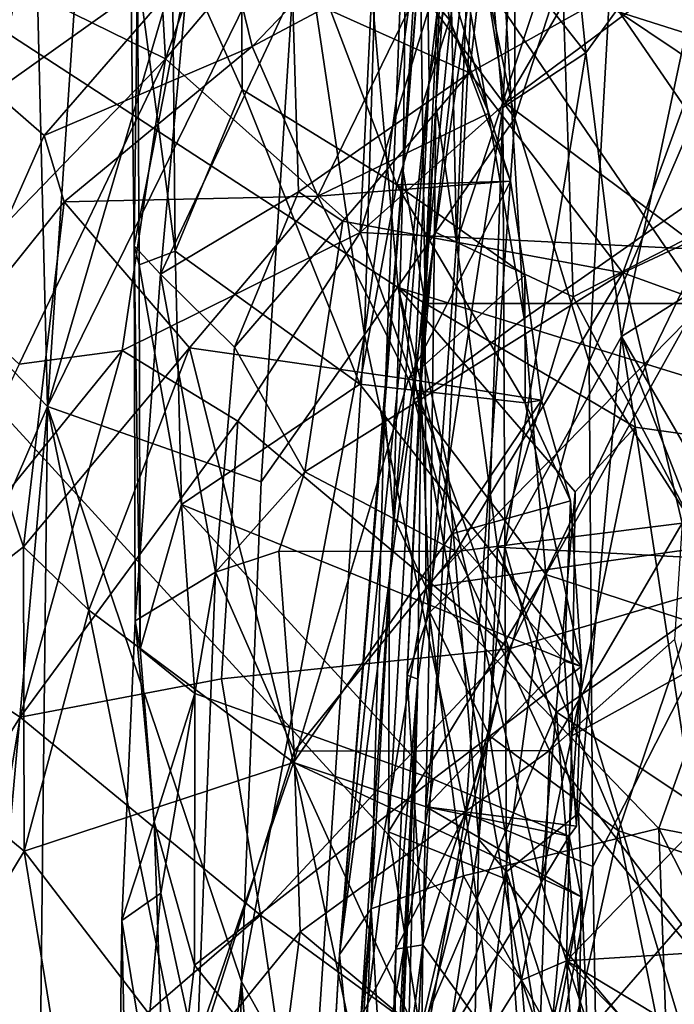
# Model space of a CAD drawing. Units: metres. Extents: x 25.1 to 30.7, y -9.5 to 0.9.
# Drawn here: x 26 to 26.3, y -3.2 to -2.8 of the extents above; entities that cross this region are included whole.
import ezdxf

# ---------------------------------------------------------------- set-up
doc = ezdxf.new("R2010")
doc.units = ezdxf.units.M

msp = doc.modelspace()

# ---------------------------------------------------------------- linework, layer by layer
at = {"layer": '1'}
for points in [[(26.08392, -2.11113, -1.51877), (26.91084, -2.00421, -1.52846), (26.58224, -3.18383, -1.52094)], [(25.67532, -2.63383, -1.50881), (26.08392, -2.11113, -1.51877), (26.15899, -2.94877, -1.5126)], [(26.58224, -3.18383, -1.52094), (26.40061, -3.02325, -1.5189), (26.08392, -2.11113, -1.51877)], [(26.08392, -2.11113, -1.51877), (26.40061, -3.02325, -1.5189), (26.15899, -2.94877, -1.5126)], [(26.26315, -2.55934, 0.9501), (26.24426, -2.75834, 0.94675), (26.27841, -2.86965, 0.9676)], [(26.26315, -2.55934, 0.9501), (26.27841, -2.86965, 0.9676), (26.35095, -2.57285, 0.98139)], [(26.05113, -2.60412, 0.73648), (26.01588, -2.62279, 0.71209), (26.02485, -2.99427, 0.7394)], [(26.05113, -2.60412, 0.73648), (26.02485, -2.99427, 0.7394), (26.12601, -2.64849, 0.77501)], [(26.01588, -2.62279, 0.71209), (25.9576, -2.778, 0.66244), (26.00214, -2.97072, 0.72127)], [(26.01588, -2.62279, 0.71209), (26.00214, -2.97072, 0.72127), (26.02485, -2.99427, 0.7394)], [(26.12098, -2.79805, 0.78249), (26.14617, -2.96682, 0.86427), (26.15643, -2.62222, 0.84281)], [(26.15643, -2.62222, 0.84281), (26.14617, -2.96682, 0.86427), (26.16452, -2.83105, 0.87713)], [(26.16866, -2.71756, 0.87199), (26.20367, -2.88394, 0.92201), (26.20399, -2.62393, 0.90714)], [(26.20399, -2.62393, 0.90714), (26.20367, -2.88394, 0.92201), (26.24426, -2.75834, 0.94675)], [(25.8269, -3.82337, -1.49806), (25.67532, -2.63383, -1.50881), (26.20622, -3.21367, -1.50884)], [(25.67532, -2.63383, -1.50881), (26.15899, -2.94877, -1.5126), (26.20622, -3.21367, -1.50884)], [(26.12601, -2.64849, 0.77501), (26.02485, -2.99427, 0.7394), (26.12098, -2.79805, 0.78249)], [(26.16963, -2.7937, 9.51734), (26.17094, -2.86917, 9.66749), (26.18964, -2.7101, 9.60859)], [(26.17094, -2.86917, 9.66749), (26.18201, -2.81635, 9.67773), (26.18964, -2.7101, 9.60859)], [(26.16866, -2.71756, 0.87199), (26.16452, -2.83105, 0.87713), (26.20367, -2.88394, 0.92201)], [(26.17471, -2.72901, 9.18066), (26.24915, -2.71867, 9.08515), (26.32984, -2.87064, 9.11032)], [(26.32984, -2.87064, 9.11032), (26.24915, -2.71867, 9.08515), (26.31212, -2.77553, 9.05681)], [(26.32984, -2.87064, 9.11032), (26.18787, -2.82552, 9.22894), (26.17471, -2.72901, 9.18066)], [(26.06437, -2.76356, 8.72539), (26.07007, -2.86128, 8.84041), (26.11569, -2.73204, 8.76604)], [(26.11569, -2.73204, 8.76604), (26.07007, -2.86128, 8.84041), (26.15239, -2.76398, 8.8387)], [(26.18932, -2.73887, 3.45181), (26.17864, -2.8065, 3.32682), (26.1813, -2.93143, 3.21621)], [(26.18932, -2.73887, 3.45181), (26.1813, -2.93143, 3.21621), (26.22123, -2.81065, 3.38716)], [(26.4175, -2.74546, 9.65342), (26.19844, -2.81306, 9.68109), (26.31068, -2.88843, 9.7137)], [(26.09869, -2.75189, 7.61424), (26.07254, -2.81341, 7.48872), (26.09933, -2.87299, 7.45258)], [(26.09869, -2.75189, 7.61424), (26.09933, -2.87299, 7.45258), (26.15847, -2.90944, 7.47495)], [(26.17479, -2.81836, 7.62832), (26.09869, -2.75189, 7.61424), (26.17863, -2.84632, 7.58648)], [(26.09869, -2.75189, 7.61424), (26.15847, -2.90944, 7.47495), (26.17863, -2.84632, 7.58648)], [(26.20191, -2.82213, 2.50302), (26.22036, -2.75576, 2.55012), (26.2309, -2.85899, 2.44914)], [(26.2309, -2.85899, 2.44914), (26.22036, -2.75576, 2.55012), (26.28268, -2.78734, 2.50854)], [(26.20367, -2.88394, 0.92201), (26.23212, -2.97711, 0.94803), (26.24426, -2.75834, 0.94675)], [(26.24426, -2.75834, 0.94675), (26.23212, -2.97711, 0.94803), (26.27841, -2.86965, 0.9676)], [(26.06437, -2.76356, 8.72539), (26.01391, -2.83358, 8.71859), (26.07007, -2.86128, 8.84041)], [(26.07007, -2.86128, 8.84041), (26.14447, -2.92765, 8.96814), (26.15239, -2.76398, 8.8387)], [(26.14447, -2.92765, 8.96814), (26.18619, -2.79176, 8.89479), (26.15239, -2.76398, 8.8387)], [(26.16247, -2.76982, 9.28981), (26.15387, -2.99525, 9.45834), (26.16963, -2.7937, 9.51734)], [(26.16095, -2.9041, 9.31808), (26.15387, -2.99525, 9.45834), (26.16247, -2.76982, 9.28981)], [(26.16095, -2.9041, 9.31808), (26.16247, -2.76982, 9.28981), (26.16726, -2.80096, 9.2435)], [(26.20005, -2.87819, 8.97168), (26.2622, -2.77134, 8.95068), (26.18619, -2.79176, 8.89479)], [(26.2994, -2.80405, 9.01302), (26.2622, -2.77134, 8.95068), (26.20005, -2.87819, 8.97168)], [(26.17802, -3.01767, 2.48821), (26.16803, -2.9722, 2.75496), (26.19013, -2.7756, 2.64219)], [(26.16803, -2.9722, 2.75496), (26.17664, -2.78764, 2.88933), (26.19013, -2.7756, 2.64219)], [(26.19904, -2.87983, 2.45218), (26.17802, -3.01767, 2.48821), (26.19013, -2.7756, 2.64219)], [(26.19904, -2.87983, 2.45218), (26.19013, -2.7756, 2.64219), (26.20191, -2.82213, 2.50302)], [(26.19587, -2.78296, 7.18191), (26.18636, -2.86654, 7.12057), (26.11859, -2.83609, 7.18667)], [(26.18636, -2.86654, 7.12057), (26.19587, -2.78296, 7.18191), (26.29487, -2.80599, 7.12514)], [(26.24451, -2.96748, 2.35043), (26.2309, -2.85899, 2.44914), (26.28268, -2.78734, 2.50854)], [(26.28268, -2.78734, 2.50854), (26.42498, -2.85349, 2.45086), (26.24451, -2.96748, 2.35043)], [(26.09222, -2.81146, 7.76654), (26.16884, -2.7881, 7.67606), (26.10319, -2.85648, 7.68318)], [(26.16884, -2.7881, 7.67606), (26.17479, -2.81836, 7.62832), (26.10319, -2.85648, 7.68318)], [(26.16803, -2.9722, 2.75496), (26.17342, -2.87881, 3.18729), (26.17664, -2.78764, 2.88933)], [(26.17342, -2.87881, 3.18729), (26.17864, -2.8065, 3.32682), (26.17664, -2.78764, 2.88933)], [(26.15387, -2.99525, 9.45834), (26.1366, -3.20389, 9.64607), (26.16963, -2.7937, 9.51734)], [(26.16963, -2.7937, 9.51734), (26.1366, -3.20389, 9.64607), (26.17094, -2.86917, 9.66749)], [(26.18619, -2.79176, 8.89479), (26.14447, -2.92765, 8.96814), (26.20005, -2.87819, 8.97168)], [(26.12098, -2.79805, 0.78249), (26.02485, -2.99427, 0.7394), (26.10658, -3.02305, 0.78111)], [(26.12098, -2.79805, 0.78249), (26.10658, -3.02305, 0.78111), (26.14617, -2.96682, 0.86427)], [(26.16095, -2.9041, 9.31808), (26.16726, -2.80096, 9.2435), (26.16934, -2.95477, 9.31738)], [(26.16726, -2.80096, 9.2435), (26.18787, -2.82552, 9.22894), (26.16934, -2.95477, 9.31738)], [(26.18636, -2.86654, 7.12057), (26.29487, -2.80599, 7.12514), (26.24504, -2.94316, 7.03947)], [(26.2994, -2.80405, 9.01302), (26.20005, -2.87819, 8.97168), (26.27538, -2.93411, 9.06072)], [(26.24504, -2.94316, 7.03947), (26.29487, -2.80599, 7.12514), (26.40457, -2.86846, 7.05158)], [(26.17342, -2.87881, 3.18729), (26.1813, -2.93143, 3.21621), (26.17864, -2.8065, 3.32682)], [(26.09222, -2.81146, 7.76654), (26.00447, -2.874, 7.78383), (25.99085, -2.81444, 7.90568)], [(26.02366, -2.89059, 7.73681), (26.00447, -2.874, 7.78383), (26.09222, -2.81146, 7.76654)], [(26.10319, -2.85648, 7.68318), (26.02366, -2.89059, 7.73681), (26.09222, -2.81146, 7.76654)], [(26.07254, -2.81341, 7.48872), (26.05929, -2.82711, 7.43397), (26.07374, -2.93483, 7.35495)], [(26.07254, -2.81341, 7.48872), (26.07374, -2.93483, 7.35495), (26.09933, -2.87299, 7.45258)], [(26.22123, -2.81065, 3.38716), (26.1813, -2.93143, 3.21621), (26.22604, -2.95231, 3.22305)], [(26.18201, -2.81635, 9.67773), (26.20729, -2.96058, 9.73231), (26.19844, -2.81306, 9.68109)], [(26.19844, -2.81306, 9.68109), (26.20729, -2.96058, 9.73231), (26.31068, -2.88843, 9.7137)], [(26.22123, -2.81065, 3.38716), (26.22604, -2.95231, 3.22305), (26.29454, -2.91723, 3.28229)], [(26.22123, -2.81065, 3.38716), (26.29454, -2.91723, 3.28229), (26.29571, -2.81583, 3.40857)], [(26.05666, -2.81649, 7.40356), (26.05798, -2.9328, 7.28746), (26.05929, -2.82711, 7.43397)], [(26.05798, -2.9328, 7.28746), (26.05666, -2.81649, 7.40356), (26.07868, -2.82738, 7.28413)], [(26.17094, -2.86917, 9.66749), (26.16488, -2.99178, 9.73002), (26.18201, -2.81635, 9.67773)], [(26.18201, -2.81635, 9.67773), (26.16488, -2.99178, 9.73002), (26.20729, -2.96058, 9.73231)], [(26.10319, -2.85648, 7.68318), (26.17479, -2.81836, 7.62832), (26.12831, -2.91381, 7.59992)], [(26.17479, -2.81836, 7.62832), (26.19379, -2.88198, 7.56124), (26.12831, -2.91381, 7.59992)], [(26.17479, -2.81836, 7.62832), (26.17863, -2.84632, 7.58648), (26.19379, -2.88198, 7.56124)], [(26.19904, -2.87983, 2.45218), (26.20191, -2.82213, 2.50302), (26.2309, -2.85899, 2.44914)], [(26.05929, -2.82711, 7.43397), (26.05798, -2.9328, 7.28746), (26.05995, -2.94006, 7.31701)], [(26.06806, -2.94363, 7.22073), (26.05798, -2.9328, 7.28746), (26.07868, -2.82738, 7.28413)], [(26.05929, -2.82711, 7.43397), (26.05995, -2.94006, 7.31701), (26.07374, -2.93483, 7.35495)], [(26.06806, -2.94363, 7.22073), (26.07868, -2.82738, 7.28413), (26.11859, -2.83609, 7.18667)], [(26.16934, -2.95477, 9.31738), (26.18787, -2.82552, 9.22894), (26.27604, -2.95484, 9.22145)], [(26.27604, -2.95484, 9.22145), (26.18787, -2.82552, 9.22894), (26.32984, -2.87064, 9.11032)], [(26.16452, -2.83105, 0.87713), (26.14617, -2.96682, 0.86427), (26.20367, -2.88394, 0.92201)], [(26.01391, -2.83358, 8.71859), (25.98382, -2.95009, 8.79009), (26.07007, -2.86128, 8.84041)], [(26.12089, -2.91217, 7.11542), (26.06806, -2.94363, 7.22073), (26.11859, -2.83609, 7.18667)], [(26.12089, -2.91217, 7.11542), (26.11859, -2.83609, 7.18667), (26.18636, -2.86654, 7.12057)], [(26.17863, -2.84632, 7.58648), (26.15847, -2.90944, 7.47495), (26.20199, -2.90798, 7.53706)], [(26.19379, -2.88198, 7.56124), (26.17863, -2.84632, 7.58648), (26.20199, -2.90798, 7.53706)], [(26.29299, -3.05139, 2.28081), (26.24451, -2.96748, 2.35043), (26.42498, -2.85349, 2.45086)], [(26.10319, -2.85648, 7.68318), (26.0312, -2.91599, 7.69144), (26.02366, -2.89059, 7.73681)], [(26.0312, -2.91599, 7.69144), (26.10319, -2.85648, 7.68318), (26.12831, -2.91381, 7.59992)], [(25.98382, -2.95009, 8.79009), (26.01409, -2.97808, 8.86428), (26.07007, -2.86128, 8.84041)], [(26.01409, -2.97808, 8.86428), (26.05348, -2.97275, 8.91219), (26.07007, -2.86128, 8.84041)], [(26.07007, -2.86128, 8.84041), (26.05348, -2.97275, 8.91219), (26.14447, -2.92765, 8.96814)], [(26.19982, -3.04793, 2.31073), (26.19904, -2.87983, 2.45218), (26.2309, -2.85899, 2.44914)], [(26.19982, -3.04793, 2.31073), (26.2309, -2.85899, 2.44914), (26.24451, -2.96748, 2.35043)], [(26.13791, -2.92329, 7.08081), (26.12089, -2.91217, 7.11542), (26.18636, -2.86654, 7.12057)], [(26.1366, -3.20389, 9.64607), (26.15574, -3.05996, 9.73065), (26.17094, -2.86917, 9.66749)], [(26.24504, -2.94316, 7.03947), (26.13791, -2.92329, 7.08081), (26.18636, -2.86654, 7.12057)], [(26.15574, -3.05996, 9.73065), (26.16488, -2.99178, 9.73002), (26.17094, -2.86917, 9.66749)], [(26.27841, -2.86965, 0.9676), (26.23212, -2.97711, 0.94803), (26.28778, -3.06414, 0.97738)], [(26.40457, -2.86846, 7.05158), (26.35871, -2.98429, 6.97993), (26.24504, -2.94316, 7.03947)], [(25.98902, -2.96849, 7.69684), (26.00447, -2.874, 7.78383), (26.02366, -2.89059, 7.73681)], [(26.09933, -2.87299, 7.45258), (26.07374, -2.93483, 7.35495), (26.14441, -2.98572, 7.38478)], [(26.09933, -2.87299, 7.45258), (26.14441, -2.98572, 7.38478), (26.15847, -2.90944, 7.47495)], [(26.27538, -2.93411, 9.06072), (26.20005, -2.87819, 8.97168), (26.14447, -2.92765, 8.96814)], [(26.16803, -2.9722, 2.75496), (26.16774, -2.9865, 3.09965), (26.17342, -2.87881, 3.18729)], [(26.16774, -2.9865, 3.09965), (26.17298, -2.92745, 3.19374), (26.17342, -2.87881, 3.18729)], [(26.17342, -2.87881, 3.18729), (26.17298, -2.92745, 3.19374), (26.1813, -2.93143, 3.21621)], [(26.18995, -3.15985, 2.24483), (26.17802, -3.01767, 2.48821), (26.19904, -2.87983, 2.45218)], [(26.18995, -3.15985, 2.24483), (26.19904, -2.87983, 2.45218), (26.19982, -3.04793, 2.31073)], [(26.19379, -2.88198, 7.56124), (26.20199, -2.90798, 7.53706), (26.12831, -2.91381, 7.59992)], [(26.14617, -2.96682, 0.86427), (26.1849, -3.14984, 0.92065), (26.20367, -2.88394, 0.92201)], [(26.20367, -2.88394, 0.92201), (26.1849, -3.14984, 0.92065), (26.23212, -2.97711, 0.94803)], [(26.20729, -2.96058, 9.73231), (26.21553, -3.05855, 9.76109), (26.31068, -2.88843, 9.7137)], [(26.31068, -2.88843, 9.7137), (26.21553, -3.05855, 9.76109), (26.35378, -3.10382, 9.77684)], [(25.98902, -2.96849, 7.69684), (26.02366, -2.89059, 7.73681), (26.0312, -2.91599, 7.69144)], [(26.15721, -3.03628, 9.36677), (26.15387, -2.99525, 9.45834), (26.16095, -2.9041, 9.31808)], [(26.15721, -3.03628, 9.36677), (26.16095, -2.9041, 9.31808), (26.16934, -2.95477, 9.31738)], [(26.20199, -2.90798, 7.53706), (26.16297, -2.98382, 7.516), (26.12831, -2.91381, 7.59992)], [(26.15847, -2.90944, 7.47495), (26.14441, -2.98572, 7.38478), (26.20762, -2.99289, 7.45095)], [(26.15847, -2.90944, 7.47495), (26.20745, -2.944, 7.50247), (26.20199, -2.90798, 7.53706)], [(26.15847, -2.90944, 7.47495), (26.20762, -2.99289, 7.45095), (26.20745, -2.944, 7.50247)], [(26.20745, -2.944, 7.50247), (26.16297, -2.98382, 7.516), (26.20199, -2.90798, 7.53706)], [(26.0312, -2.91599, 7.69144), (26.12831, -2.91381, 7.59992), (26.07916, -2.97184, 7.58933)], [(26.09644, -2.97148, 7.11501), (26.06806, -2.94363, 7.22073), (26.12089, -2.91217, 7.11542)], [(26.16297, -2.98382, 7.516), (26.07916, -2.97184, 7.58933), (26.12831, -2.91381, 7.59992)], [(26.09644, -2.97148, 7.11501), (26.12089, -2.91217, 7.11542), (26.13791, -2.92329, 7.08081)], [(26.01576, -3.04795, 7.58896), (25.98902, -2.96849, 7.69684), (26.0312, -2.91599, 7.69144)], [(26.01576, -3.04795, 7.58896), (26.0312, -2.91599, 7.69144), (26.07916, -2.97184, 7.58933)], [(26.22604, -2.95231, 3.22305), (26.27873, -3.05237, 3.13087), (26.29454, -2.91723, 3.28229)], [(26.12339, -3.01922, 7.02491), (26.09644, -2.97148, 7.11501), (26.13791, -2.92329, 7.08081)], [(26.12339, -3.01922, 7.02491), (26.13791, -2.92329, 7.08081), (26.24504, -2.94316, 7.03947)], [(26.05348, -2.97275, 8.91219), (26.09767, -2.9999, 8.97175), (26.14447, -2.92765, 8.96814)], [(26.09767, -2.9999, 8.97175), (26.20153, -3.0869, 9.09669), (26.14447, -2.92765, 8.96814)], [(26.14447, -2.92765, 8.96814), (26.20153, -3.0869, 9.09669), (26.27538, -2.93411, 9.06072)], [(26.17298, -2.92745, 3.19374), (26.16774, -2.9865, 3.09965), (26.17114, -3.07289, 3.0559)], [(26.17298, -2.92745, 3.19374), (26.17114, -3.07289, 3.0559), (26.1813, -2.93143, 3.21621)], [(26.05798, -2.9328, 7.28746), (26.05839, -3.07619, 7.16238), (26.06039, -3.08711, 7.20237)], [(26.05995, -2.94006, 7.31701), (26.05798, -2.9328, 7.28746), (26.06039, -3.08711, 7.20237)], [(26.05839, -3.07619, 7.16238), (26.05798, -2.9328, 7.28746), (26.06806, -2.94363, 7.22073)], [(26.1813, -2.93143, 3.21621), (26.17114, -3.07289, 3.0559), (26.19709, -3.04811, 3.10704)], [(26.1813, -2.93143, 3.21621), (26.19709, -3.04811, 3.10704), (26.22604, -2.95231, 3.22305)], [(26.20153, -3.0869, 9.09669), (26.29294, -3.05985, 9.1276), (26.27538, -2.93411, 9.06072)], [(26.05995, -2.94006, 7.31701), (26.07618, -3.0317, 7.27724), (26.07374, -2.93483, 7.35495)], [(26.07374, -2.93483, 7.35495), (26.07618, -3.0317, 7.27724), (26.14441, -2.98572, 7.38478)], [(26.05995, -2.94006, 7.31701), (26.06039, -3.08711, 7.20237), (26.07618, -3.0317, 7.27724)], [(26.05839, -3.07619, 7.16238), (26.06806, -2.94363, 7.22073), (26.08915, -3.0576, 7.07375)], [(26.08915, -3.0576, 7.07375), (26.06806, -2.94363, 7.22073), (26.09644, -2.97148, 7.11501)], [(26.18118, -3.04976, 6.98457), (26.12339, -3.01922, 7.02491), (26.24504, -2.94316, 7.03947)], [(26.16297, -2.98382, 7.516), (26.20745, -2.944, 7.50247), (26.2139, -2.99175, 7.47135)], [(26.26771, -3.03893, 6.95672), (26.18118, -3.04976, 6.98457), (26.24504, -2.94316, 7.03947)], [(26.20745, -2.944, 7.50247), (26.20762, -2.99289, 7.45095), (26.2139, -2.99175, 7.47135)], [(26.24504, -2.94316, 7.03947), (26.35871, -2.98429, 6.97993), (26.26771, -3.03893, 6.95672)], [(26.20622, -3.21367, -1.50884), (26.15899, -2.94877, -1.5126), (26.21374, -3.17622, -1.50954)], [(26.21374, -3.17622, -1.50954), (26.15899, -2.94877, -1.5126), (26.22679, -3.02693, -1.51044)], [(26.15899, -2.94877, -1.5126), (26.24969, -3.00208, -1.51701), (26.22679, -3.02693, -1.51044)], [(26.15899, -2.94877, -1.5126), (26.40061, -3.02325, -1.5189), (26.24969, -3.00208, -1.51701)], [(26.19709, -3.04811, 3.10704), (26.27873, -3.05237, 3.13087), (26.22604, -2.95231, 3.22305)], [(26.15721, -3.03628, 9.36677), (26.16934, -2.95477, 9.31738), (26.16961, -3.06321, 9.35522)], [(26.16961, -3.06321, 9.35522), (26.16934, -2.95477, 9.31738), (26.27604, -2.95484, 9.22145)], [(26.16961, -3.06321, 9.35522), (26.27604, -2.95484, 9.22145), (26.29804, -3.04494, 9.24108)], [(26.16488, -2.99178, 9.73002), (26.21553, -3.05855, 9.76109), (26.20729, -2.96058, 9.73231)], [(26.14617, -2.96682, 0.86427), (26.09905, -3.21423, 0.78843), (26.12649, -3.26333, 0.86125)], [(26.10658, -3.02305, 0.78111), (26.09905, -3.21423, 0.78843), (26.14617, -2.96682, 0.86427)], [(26.14617, -2.96682, 0.86427), (26.12649, -3.26333, 0.86125), (26.1849, -3.14984, 0.92065)], [(26.19982, -3.04793, 2.31073), (26.24451, -2.96748, 2.35043), (26.22804, -3.14986, 2.21188)], [(26.28235, -3.21528, 2.15315), (26.22804, -3.14986, 2.21188), (26.24451, -2.96748, 2.35043)], [(26.28235, -3.21528, 2.15315), (26.24451, -2.96748, 2.35043), (26.31589, -3.15015, 2.20264)], [(26.31589, -3.15015, 2.20264), (26.24451, -2.96748, 2.35043), (26.29299, -3.05139, 2.28081)], [(26.00214, -2.97072, 0.72127), (25.93065, -3.21286, 0.66385), (26.02485, -2.99427, 0.7394)], [(25.94356, -3.1044, 7.64465), (25.98902, -2.96849, 7.69684), (26.01576, -3.04795, 7.58896)], [(26.04069, -3.07217, 7.54524), (26.01576, -3.04795, 7.58896), (26.07916, -2.97184, 7.58933)], [(26.11906, -3.13037, 7.4475), (26.04069, -3.07217, 7.54524), (26.07916, -2.97184, 7.58933)], [(26.07916, -2.97184, 7.58933), (26.16297, -2.98382, 7.516), (26.11906, -3.13037, 7.4475)], [(26.08915, -3.0576, 7.07375), (26.09644, -2.97148, 7.11501), (26.12339, -3.01922, 7.02491)], [(26.01409, -2.97808, 8.86428), (25.96539, -3.08119, 8.86213), (26.05348, -2.97275, 8.91219)], [(26.05348, -2.97275, 8.91219), (25.96539, -3.08119, 8.86213), (26.01439, -3.11314, 8.94336)], [(26.05348, -2.97275, 8.91219), (26.01439, -3.11314, 8.94336), (26.09767, -2.9999, 8.97175)], [(26.16654, -3.09849, 2.56098), (26.16252, -3.09698, 2.99505), (26.16803, -2.9722, 2.75496)], [(26.16803, -2.9722, 2.75496), (26.16252, -3.09698, 2.99505), (26.16774, -2.9865, 3.09965)], [(26.16654, -3.09849, 2.56098), (26.16803, -2.9722, 2.75496), (26.17802, -3.01767, 2.48821)], [(26.23212, -2.97711, 0.94803), (26.1849, -3.14984, 0.92065), (26.2335, -3.17027, 0.95707)], [(26.23212, -2.97711, 0.94803), (26.2335, -3.17027, 0.95707), (26.28778, -3.06414, 0.97738)], [(26.14441, -2.98572, 7.38478), (26.07618, -3.0317, 7.27724), (26.22922, -3.09368, 7.39616)], [(26.17963, -3.04296, 7.46817), (26.11906, -3.13037, 7.4475), (26.16297, -2.98382, 7.516)], [(26.20762, -2.99289, 7.45095), (26.14441, -2.98572, 7.38478), (26.22922, -3.09368, 7.39616)], [(26.16252, -3.09698, 2.99505), (26.17114, -3.07289, 3.0559), (26.16774, -2.9865, 3.09965)], [(26.2139, -2.99175, 7.47135), (26.17963, -3.04296, 7.46817), (26.16297, -2.98382, 7.516)], [(26.02485, -2.99427, 0.7394), (25.93065, -3.21286, 0.66385), (25.99367, -3.34405, 0.73498)], [(26.02485, -2.99427, 0.7394), (25.99367, -3.34405, 0.73498), (26.01927, -3.50261, 0.75881)], [(26.02485, -2.99427, 0.7394), (26.01927, -3.50261, 0.75881), (26.08817, -3.30701, 0.78333)], [(26.02485, -2.99427, 0.7394), (26.08817, -3.30701, 0.78333), (26.09905, -3.21423, 0.78843)], [(26.10658, -3.02305, 0.78111), (26.02485, -2.99427, 0.7394), (26.09905, -3.21423, 0.78843)], [(26.15574, -3.05996, 9.73065), (26.15531, -3.15701, 9.76716), (26.16488, -2.99178, 9.73002)], [(26.16488, -2.99178, 9.73002), (26.15531, -3.15701, 9.76716), (26.21553, -3.05855, 9.76109)], [(26.2139, -2.99175, 7.47135), (26.22496, -3.03029, 7.45044), (26.17963, -3.04296, 7.46817)], [(26.2139, -2.99175, 7.47135), (26.20762, -2.99289, 7.45095), (26.22496, -3.03029, 7.45044)], [(26.20762, -2.99289, 7.45095), (26.22922, -3.09368, 7.39616), (26.22496, -3.03029, 7.45044)], [(26.1366, -3.20389, 9.64607), (26.15387, -2.99525, 9.45834), (26.1487, -3.18636, 9.40429)], [(26.1487, -3.18636, 9.40429), (26.15387, -2.99525, 9.45834), (26.15721, -3.03628, 9.36677)], [(26.09767, -2.9999, 8.97175), (26.01439, -3.11314, 8.94336), (26.09149, -3.09839, 9.01466)], [(26.09767, -2.9999, 8.97175), (26.09149, -3.09839, 9.01466), (26.20153, -3.0869, 9.09669)], [(26.22544, -3.12026, -1.52312), (26.22679, -3.02693, -1.51044), (26.24969, -3.00208, -1.51701)], [(26.24969, -3.00208, -1.51701), (26.40061, -3.02325, -1.5189), (26.22544, -3.12026, -1.52312)], [(26.11341, -3.04963, 7.02417), (26.08915, -3.0576, 7.07375), (26.12339, -3.01922, 7.02491)], [(26.12339, -3.01922, 7.02491), (26.18118, -3.04976, 6.98457), (26.11341, -3.04963, 7.02417)], [(26.15986, -3.36035, 2.31069), (26.17802, -3.01767, 2.48821), (26.18995, -3.15985, 2.24483)], [(26.15986, -3.36035, 2.31069), (26.16654, -3.09849, 2.56098), (26.17802, -3.01767, 2.48821)], [(26.22346, -3.20625, -1.51868), (26.22544, -3.12026, -1.52312), (26.40061, -3.02325, -1.5189)], [(26.40061, -3.02325, -1.5189), (26.58224, -3.18383, -1.52094), (26.22346, -3.20625, -1.51868)], [(26.21374, -3.17622, -1.50954), (26.22679, -3.02693, -1.51044), (26.22544, -3.12026, -1.52312)], [(26.07618, -3.0317, 7.27724), (26.06039, -3.08711, 7.20237), (26.08121, -3.10408, 7.23419)], [(26.07618, -3.0317, 7.27724), (26.08121, -3.10408, 7.23419), (26.17246, -3.13682, 7.30874)], [(26.22922, -3.09368, 7.39616), (26.07618, -3.0317, 7.27724), (26.17246, -3.13682, 7.30874)], [(26.17963, -3.04296, 7.46817), (26.22496, -3.03029, 7.45044), (26.22274, -3.09161, 7.41756)], [(26.22496, -3.03029, 7.45044), (26.22922, -3.09368, 7.39616), (26.22274, -3.09161, 7.41756)], [(26.1487, -3.18636, 9.40429), (26.15721, -3.03628, 9.36677), (26.16961, -3.06321, 9.35522)], [(26.26771, -3.03893, 6.95672), (26.217, -3.12582, 6.89979), (26.18118, -3.04976, 6.98457)], [(26.26473, -3.08332, 6.90958), (26.217, -3.12582, 6.89979), (26.26771, -3.03893, 6.95672)], [(26.11906, -3.13037, 7.4475), (26.17963, -3.04296, 7.46817), (26.16973, -3.14742, 7.41576)], [(26.16973, -3.14742, 7.41576), (26.17963, -3.04296, 7.46817), (26.22274, -3.09161, 7.41756)], [(26.16961, -3.06321, 9.35522), (26.29804, -3.04494, 9.24108), (26.25872, -3.15564, 9.30536)], [(26.25872, -3.15564, 9.30536), (26.29804, -3.04494, 9.24108), (26.33822, -3.17098, 9.23651)], [(25.94356, -3.1044, 7.64465), (26.01576, -3.04795, 7.58896), (26.01589, -3.16434, 7.51568)], [(26.01589, -3.16434, 7.51568), (26.01576, -3.04795, 7.58896), (26.04069, -3.07217, 7.54524)], [(26.08915, -3.0576, 7.07375), (26.11341, -3.04963, 7.02417), (26.11924, -3.12609, 6.96485)], [(26.18118, -3.04976, 6.98457), (26.11924, -3.12609, 6.96485), (26.11341, -3.04963, 7.02417)], [(26.217, -3.12582, 6.89979), (26.11924, -3.12609, 6.96485), (26.18118, -3.04976, 6.98457)], [(26.17114, -3.07289, 3.0559), (26.19394, -3.12027, 3.03158), (26.19709, -3.04811, 3.10704)], [(26.18995, -3.15985, 2.24483), (26.19982, -3.04793, 2.31073), (26.20054, -3.17222, 2.21479)], [(26.19709, -3.04811, 3.10704), (26.19394, -3.12027, 3.03158), (26.2434, -3.1566, 3.01678)], [(26.19709, -3.04811, 3.10704), (26.2434, -3.1566, 3.01678), (26.27873, -3.05237, 3.13087)], [(26.20054, -3.17222, 2.21479), (26.19982, -3.04793, 2.31073), (26.22804, -3.14986, 2.21188)], [(26.27873, -3.05237, 3.13087), (26.2434, -3.1566, 3.01678), (26.32898, -3.18534, 3.00435)], [(26.0683, -3.18042, 7.06016), (26.05839, -3.07619, 7.16238), (26.08915, -3.0576, 7.07375)], [(26.0683, -3.18042, 7.06016), (26.08915, -3.0576, 7.07375), (26.082, -3.24368, 6.98483)], [(26.082, -3.24368, 6.98483), (26.08915, -3.0576, 7.07375), (26.11924, -3.12609, 6.96485)], [(26.15531, -3.15701, 9.76716), (26.19973, -3.17485, 9.78361), (26.21553, -3.05855, 9.76109)], [(26.21553, -3.05855, 9.76109), (26.19973, -3.17485, 9.78361), (26.27816, -3.26786, 9.8046)], [(26.21553, -3.05855, 9.76109), (26.27816, -3.26786, 9.8046), (26.35378, -3.10382, 9.77684)], [(26.1366, -3.20389, 9.64607), (26.1425, -3.26369, 9.77727), (26.15574, -3.05996, 9.73065)], [(26.15574, -3.05996, 9.73065), (26.1425, -3.26369, 9.77727), (26.15531, -3.15701, 9.76716)], [(26.20153, -3.0869, 9.09669), (26.21959, -3.11113, 9.11516), (26.29294, -3.05985, 9.1276)], [(26.29294, -3.05985, 9.1276), (26.21959, -3.11113, 9.11516), (26.29458, -3.16105, 9.16747)], [(26.18403, -3.17376, 9.36505), (26.1487, -3.18636, 9.40429), (26.16961, -3.06321, 9.35522)], [(26.18403, -3.17376, 9.36505), (26.16961, -3.06321, 9.35522), (26.25872, -3.15564, 9.30536)], [(26.28778, -3.06414, 0.97738), (26.2335, -3.17027, 0.95707), (26.23879, -3.46986, 0.9705)], [(26.28778, -3.06414, 0.97738), (26.23879, -3.46986, 0.9705), (26.2781, -3.5653, 0.98585)], [(26.01589, -3.16434, 7.51568), (26.04069, -3.07217, 7.54524), (26.11906, -3.13037, 7.4475)], [(26.16252, -3.09698, 2.99505), (26.16853, -3.20017, 2.93628), (26.17114, -3.07289, 3.0559)], [(26.17114, -3.07289, 3.0559), (26.16853, -3.20017, 2.93628), (26.19394, -3.12027, 3.03158)], [(26.05337, -3.19083, 7.12982), (26.05839, -3.07619, 7.16238), (26.0683, -3.18042, 7.06016)], [(26.05839, -3.07619, 7.16238), (26.05337, -3.19083, 7.12982), (26.06573, -3.15319, 7.18316)], [(26.06039, -3.08711, 7.20237), (26.05839, -3.07619, 7.16238), (26.06573, -3.15319, 7.18316)], [(25.96539, -3.08119, 8.86213), (25.9498, -3.21607, 8.90603), (26.01439, -3.11314, 8.94336)], [(26.217, -3.12582, 6.89979), (26.26473, -3.08332, 6.90958), (26.30207, -3.2378, 6.84975)], [(26.06039, -3.08711, 7.20237), (26.06573, -3.15319, 7.18316), (26.08121, -3.10408, 7.23419)], [(26.10639, -3.18882, 9.0639), (26.20153, -3.0869, 9.09669), (26.09149, -3.09839, 9.01466)], [(26.10639, -3.18882, 9.0639), (26.16747, -3.23341, 9.12219), (26.20153, -3.0869, 9.09669)], [(26.20153, -3.0869, 9.09669), (26.16747, -3.23341, 9.12219), (26.21959, -3.11113, 9.11516)], [(26.16973, -3.14742, 7.41576), (26.22274, -3.09161, 7.41756), (26.2273, -3.15474, 7.38044)], [(26.2273, -3.15474, 7.38044), (26.22274, -3.09161, 7.41756), (26.22922, -3.09368, 7.39616)], [(26.22922, -3.09368, 7.39616), (26.17246, -3.13682, 7.30874), (26.22441, -3.15856, 7.35485)], [(26.2273, -3.15474, 7.38044), (26.22922, -3.09368, 7.39616), (26.22441, -3.15856, 7.35485)], [(26.09149, -3.09839, 9.01466), (26.01439, -3.11314, 8.94336), (26.10639, -3.18882, 9.0639)], [(26.14465, -3.57038, 2.46564), (26.16654, -3.09849, 2.56098), (26.15986, -3.36035, 2.31069)], [(26.14465, -3.57038, 2.46564), (26.14985, -3.49435, 2.59183), (26.16654, -3.09849, 2.56098)], [(26.14985, -3.49435, 2.59183), (26.15325, -3.35124, 2.65455), (26.16654, -3.09849, 2.56098)], [(26.15325, -3.35124, 2.65455), (26.1582, -3.20178, 2.88949), (26.16654, -3.09849, 2.56098)], [(26.16654, -3.09849, 2.56098), (26.1582, -3.20178, 2.88949), (26.16252, -3.09698, 2.99505)], [(26.16252, -3.09698, 2.99505), (26.1582, -3.20178, 2.88949), (26.16853, -3.20017, 2.93628)], [(25.95802, -3.25983, 7.54243), (25.94356, -3.1044, 7.64465), (26.01589, -3.16434, 7.51568)], [(26.08121, -3.10408, 7.23419), (26.06573, -3.15319, 7.18316), (26.08115, -3.2079, 7.18039)], [(26.08121, -3.10408, 7.23419), (26.08115, -3.2079, 7.18039), (26.17246, -3.13682, 7.30874)], [(26.21959, -3.11113, 9.11516), (26.16747, -3.23341, 9.12219), (26.22955, -3.2359, 9.15665)], [(26.21959, -3.11113, 9.11516), (26.22955, -3.2359, 9.15665), (26.29458, -3.16105, 9.16747)], [(26.01439, -3.11314, 8.94336), (25.9498, -3.21607, 8.90603), (25.98411, -3.29427, 8.97252)], [(26.01439, -3.11314, 8.94336), (25.98411, -3.29427, 8.97252), (26.10639, -3.18882, 9.0639)], [(26.19394, -3.12027, 3.03158), (26.16853, -3.20017, 2.93628), (26.2182, -3.26898, 2.9015)], [(26.19394, -3.12027, 3.03158), (26.2182, -3.26898, 2.9015), (26.2434, -3.1566, 3.01678)], [(26.22346, -3.20625, -1.51868), (26.21374, -3.17622, -1.50954), (26.22544, -3.12026, -1.52312)], [(26.12159, -3.19517, 6.92056), (26.082, -3.24368, 6.98483), (26.11924, -3.12609, 6.96485)], [(26.12159, -3.19517, 6.92056), (26.11924, -3.12609, 6.96485), (26.217, -3.12582, 6.89979)], [(26.12159, -3.19517, 6.92056), (26.217, -3.12582, 6.89979), (26.21212, -3.27078, 6.85264)], [(26.21212, -3.27078, 6.85264), (26.217, -3.12582, 6.89979), (26.30207, -3.2378, 6.84975)], [(26.01589, -3.16434, 7.51568), (26.11906, -3.13037, 7.4475), (26.07893, -3.24649, 7.42791)], [(26.07893, -3.24649, 7.42791), (26.11906, -3.13037, 7.4475), (26.14694, -3.26161, 7.38235)], [(26.14694, -3.26161, 7.38235), (26.11906, -3.13037, 7.4475), (26.20005, -3.30874, 7.34816)], [(26.22907, -3.18181, 7.36593), (26.20005, -3.30874, 7.34816), (26.11906, -3.13037, 7.4475)], [(26.22907, -3.18181, 7.36593), (26.11906, -3.13037, 7.4475), (26.16973, -3.14742, 7.41576)], [(26.17246, -3.13682, 7.30874), (26.08115, -3.2079, 7.18039), (26.14613, -3.28847, 7.21638)], [(26.22441, -3.15856, 7.35485), (26.17246, -3.13682, 7.30874), (26.14613, -3.28847, 7.21638)], [(26.16973, -3.14742, 7.41576), (26.22441, -3.15856, 7.35485), (26.22907, -3.18181, 7.36593)], [(26.16973, -3.14742, 7.41576), (26.2273, -3.15474, 7.38044), (26.22441, -3.15856, 7.35485)], [(26.12649, -3.26333, 0.86125), (26.1384, -3.41732, 0.89308), (26.1849, -3.14984, 0.92065)], [(26.1849, -3.14984, 0.92065), (26.1384, -3.41732, 0.89308), (26.20588, -3.31687, 0.94635)], [(26.1849, -3.14984, 0.92065), (26.20588, -3.31687, 0.94635), (26.2335, -3.17027, 0.95707)], [(26.23304, -3.27172, 2.11987), (26.20054, -3.17222, 2.21479), (26.22804, -3.14986, 2.21188)], [(26.23304, -3.27172, 2.11987), (26.22804, -3.14986, 2.21188), (26.28235, -3.21528, 2.15315)], [(26.06573, -3.15319, 7.18316), (26.05337, -3.19083, 7.12982), (26.07049, -3.29604, 7.1414)], [(26.06573, -3.15319, 7.18316), (26.07049, -3.29604, 7.1414), (26.08115, -3.2079, 7.18039)], [(26.26461, -3.31855, 9.31042), (26.18403, -3.17376, 9.36505), (26.25872, -3.15564, 9.30536)], [(26.32698, -3.29057, 9.26332), (26.25872, -3.15564, 9.30536), (26.33822, -3.17098, 9.23651)], [(26.26461, -3.31855, 9.31042), (26.25872, -3.15564, 9.30536), (26.32698, -3.29057, 9.26332)], [(26.15531, -3.15701, 9.76716), (26.1425, -3.26369, 9.77727), (26.17049, -3.25242, 9.79305)], [(26.22441, -3.15856, 7.35485), (26.14613, -3.28847, 7.21638), (26.21612, -3.25059, 7.31357)], [(26.15531, -3.15701, 9.76716), (26.17049, -3.25242, 9.79305), (26.19973, -3.17485, 9.78361)], [(26.15986, -3.36035, 2.31069), (26.18995, -3.15985, 2.24483), (26.18727, -3.28919, 2.14986)], [(26.18727, -3.28919, 2.14986), (26.18995, -3.15985, 2.24483), (26.20054, -3.17222, 2.21479)], [(26.22441, -3.15856, 7.35485), (26.21612, -3.25059, 7.31357), (26.22907, -3.18181, 7.36593)], [(26.2182, -3.26898, 2.9015), (26.28005, -3.33743, 2.85587), (26.2434, -3.1566, 3.01678)], [(26.2434, -3.1566, 3.01678), (26.28005, -3.33743, 2.85587), (26.32898, -3.18534, 3.00435)], [(26.29458, -3.16105, 9.16747), (26.22955, -3.2359, 9.15665), (26.28671, -3.32515, 9.19734)], [(25.95802, -3.25983, 7.54243), (26.01589, -3.16434, 7.51568), (26.03833, -3.30182, 7.4412)], [(26.03833, -3.30182, 7.4412), (26.01589, -3.16434, 7.51568), (26.07893, -3.24649, 7.42791)], [(26.20588, -3.31687, 0.94635), (26.23879, -3.46986, 0.9705), (26.2335, -3.17027, 0.95707)], [(26.15453, -3.28829, 9.39889), (26.1487, -3.18636, 9.40429), (26.18403, -3.17376, 9.36505)], [(26.18403, -3.17376, 9.36505), (26.26461, -3.31855, 9.31042), (26.15453, -3.28829, 9.39889)], [(26.19973, -3.17485, 9.78361), (26.17049, -3.25242, 9.79305), (26.27816, -3.26786, 9.8046)], [(26.18727, -3.28919, 2.14986), (26.20054, -3.17222, 2.21479), (26.20989, -3.30489, 2.10704)], [(26.20989, -3.30489, 2.10704), (26.20054, -3.17222, 2.21479), (26.23304, -3.27172, 2.11987)], [(26.20622, -3.21367, -1.50884), (26.21374, -3.17622, -1.50954), (26.22346, -3.20625, -1.51868)], [(26.05109, -3.36553, 7.04008), (26.05337, -3.19083, 7.12982), (26.0683, -3.18042, 7.06016)], [(26.05109, -3.36553, 7.04008), (26.0683, -3.18042, 7.06016), (26.082, -3.24368, 6.98483)], [(26.22717, -3.30772, 7.32583), (26.20005, -3.30874, 7.34816), (26.22907, -3.18181, 7.36593)], [(26.21612, -3.25059, 7.31357), (26.22717, -3.30772, 7.32583), (26.22907, -3.18181, 7.36593)], [(26.13139, -3.43113, 9.44606), (26.11812, -3.52249, 9.58699), (26.1487, -3.18636, 9.40429)], [(26.11812, -3.52249, 9.58699), (26.1366, -3.20389, 9.64607), (26.1487, -3.18636, 9.40429)], [(26.13139, -3.43113, 9.44606), (26.1487, -3.18636, 9.40429), (26.14172, -3.3829, 9.42052)], [(26.14172, -3.3829, 9.42052), (26.1487, -3.18636, 9.40429), (26.15453, -3.28829, 9.39889)], [(26.47233, -3.3564, -1.51698), (26.22346, -3.20625, -1.51868), (26.58224, -3.18383, -1.52094)], [(25.98411, -3.29427, 8.97252), (26.1181, -3.2694, 9.09553), (26.10639, -3.18882, 9.0639)], [(26.10639, -3.18882, 9.0639), (26.1181, -3.2694, 9.09553), (26.16747, -3.23341, 9.12219)], [(26.05604, -3.32195, 7.10599), (26.05337, -3.19083, 7.12982), (26.05109, -3.36553, 7.04008)], [(26.05337, -3.19083, 7.12982), (26.05604, -3.32195, 7.10599), (26.07049, -3.29604, 7.1414)], [(26.082, -3.24368, 6.98483), (26.12159, -3.19517, 6.92056), (26.11335, -3.2583, 6.91255)], [(26.12159, -3.19517, 6.92056), (26.21212, -3.27078, 6.85264), (26.11335, -3.2583, 6.91255)], [(26.1582, -3.20178, 2.88949), (26.15719, -3.28671, 2.82165), (26.16853, -3.20017, 2.93628)], [(26.15719, -3.28671, 2.82165), (26.16715, -3.3024, 2.8391), (26.16853, -3.20017, 2.93628)], [(26.16853, -3.20017, 2.93628), (26.16715, -3.3024, 2.8391), (26.2182, -3.26898, 2.9015)], [(26.11812, -3.52249, 9.58699), (26.12184, -3.46219, 9.73392), (26.1366, -3.20389, 9.64607)], [(26.1366, -3.20389, 9.64607), (26.12184, -3.46219, 9.73392), (26.1425, -3.26369, 9.77727)], [(26.15325, -3.35124, 2.65455), (26.15719, -3.28671, 2.82165), (26.1582, -3.20178, 2.88949)], [(26.08115, -3.2079, 7.18039), (26.07049, -3.29604, 7.1414), (26.14613, -3.28847, 7.21638)], [(26.20622, -3.21367, -1.50884), (26.22346, -3.20625, -1.51868), (26.22817, -3.27875, -1.52096)], [(26.22817, -3.27875, -1.52096), (26.22346, -3.20625, -1.51868), (26.26466, -3.32912, -1.51642)], [(26.47233, -3.3564, -1.51698), (26.37575, -3.36245, -1.52), (26.22346, -3.20625, -1.51868)], [(26.26466, -3.32912, -1.51642), (26.22346, -3.20625, -1.51868), (26.37575, -3.36245, -1.52)], [(25.8269, -3.82337, -1.49806), (26.20622, -3.21367, -1.50884), (26.21691, -3.33832, -1.50928)], [(26.08817, -3.30701, 0.78333), (26.09376, -3.47316, 0.80872), (26.09905, -3.21423, 0.78843)], [(26.09905, -3.21423, 0.78843), (26.09376, -3.47316, 0.80872), (26.11735, -3.44779, 0.86688)], [(26.09905, -3.21423, 0.78843), (26.11735, -3.44779, 0.86688), (26.12649, -3.26333, 0.86125)], [(26.20622, -3.21367, -1.50884), (26.22817, -3.27875, -1.52096), (26.21691, -3.33832, -1.50928)], [(26.23725, -3.33043, 2.07588), (26.23304, -3.27172, 2.11987), (26.28235, -3.21528, 2.15315)], [(26.28235, -3.21528, 2.15315), (26.36911, -3.29406, 2.09907), (26.23725, -3.33043, 2.07588)]]:
    msp.add_3dface(points, dxfattribs=at)

doc.saveas('drawing.dxf')
